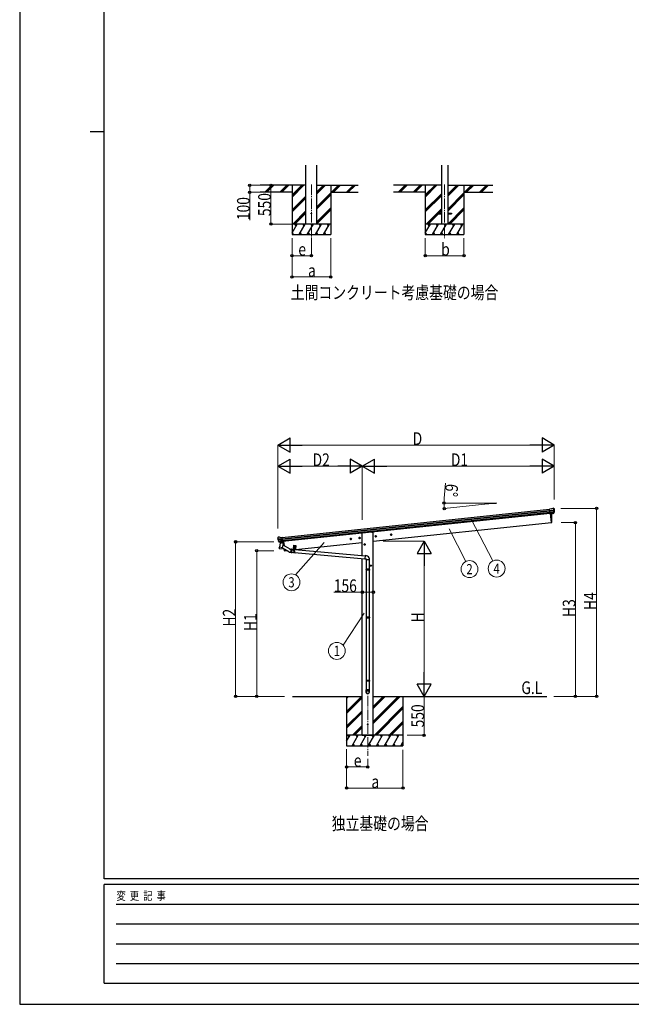
# Model space of a CAD drawing. Units: millimetres. Extents: x 0 to 33640, y 0 to 23760.
# Drawn here: x 0 to 8684, y 0 to 13966 of the extents above; entities that cross this region are included whole.
import ezdxf
from ezdxf.enums import TextEntityAlignment as Align

# ---------------------------------------------------------------- set-up
doc = ezdxf.new("R2010")
doc.units = ezdxf.units.MM
doc.linetypes.add('PHANTOM', pattern=[15, 7.5, -1.5, 1.5, -1.5, 1.5, -1.5])
doc.linetypes.add('YCENTER_1', pattern=[13, 10, -1, 1, -1])
for name, color, linetype, lineweight in [('USER1', 3, 'Continuous', 13), ('YKK_12', 2, 'Continuous', 13), ('YKK_13', 4, 'Continuous', 30), ('YKK_A1', 4, 'Continuous', 30), ('YKK_D', 6, 'Continuous', 13), ('YKK_ZWAK', 7, 'Continuous', 30)]:
    doc.layers.add(name, color=color, linetype=linetype, lineweight=lineweight)
doc.styles.add('text-b', font='extslim2.shx', dxfattribs={"width": 0.8, "bigfont": 'extfont2.shx'})

msp = doc.modelspace()

# ---------------------------------------------------------------- linework, layer by layer
at = {"layer": 'YKK_12', "linetype": 'YCENTER_1', "ltscale": 15}
for p, q in [((4142, 11627), (4142, 10868)), ((6033, 11627), (6033, 10868)), ((4942, 4376), (4942, 3525))]:
    msp.add_line(p, q, dxfattribs=at)
at = {"layer": 'YKK_13', "ltscale": 20}
for p, q in [((5933, 11223), (5933, 11214)), ((5933, 11223), (5988, 11223)), ((5933, 11214), (5988, 11214)), ((6078, 11223), (6133, 11223)), ((6078, 11214), (6133, 11214)), ((6133, 11223), (6133, 11214))]:
    msp.add_line(p, q, dxfattribs=at)
at = {"layer": 'YKK_13'}
for p, q in [((7550, 7027), (7523, 7024)), ((7530, 6959), (7523, 7024)), ((7526, 7003), (7585, 7010)), ((7586, 7004), (7526, 6998)), ((7585, 6987), (7528, 6981)), ((7550, 7027), (7562, 7034)), ((7563, 7034), (7576, 7036)), ((7563, 7034), (7563, 7034)), ((7575, 6966), (7585, 6984)), ((7576, 7036), (7576, 7036)), ((7576, 6965), (7586, 6984)), ((7587, 6984), (7578, 6966)), ((7580, 7034), (7580, 7034)), ((7580, 7034), (7584, 7031)), ((7582, 6967), (7591, 6983)), ((7584, 7031), (7584, 7031)), ((7590, 7027), (7584, 7031)), ((7584, 7031), (7585, 7030)), ((7587, 7027), (7586, 7028)), ((7587, 7029), (7587, 7027)), ((7590, 7027), (7590, 7027)), ((7591, 6984), (7592, 6985)), ((7591, 6984), (7591, 6984)), ((7591, 6984), (7591, 6984)), ((7591, 6984), (7591, 6983)), ((7592, 7023), (7592, 7024)), ((7592, 6985), (7592, 6985)), ((7584, 6982), (7528, 6977)), ((7574, 6964), (7530, 6960)), ((7530, 6959), (7540, 6960)), ((7537, 6960), (7551, 6833)), ((7540, 6960), (7566, 6963)), ((7540, 6960), (7540, 6960)), ((7566, 6963), (7574, 6964)), ((7566, 6963), (7566, 6963)), ((7578, 6966), (7577, 6966)), ((7582, 6967), (7582, 6967)), ((7551, 6833), (7553, 6833)), ((3664, 6614), (3664, 6616)), ((3669, 6623), (3665, 6619)), ((3665, 6619), (3665, 6618)), ((3669, 6623), (3669, 6623)), ((3728, 6604), (3669, 6598)), ((3669, 6592), (3729, 6598)), ((3686, 6627), (3672, 6625)), ((3672, 6625), (3672, 6625)), ((3687, 6557), (3673, 6572)), ((3674, 6576), (3731, 6582)), ((3688, 6557), (3675, 6573)), ((3676, 6572), (3731, 6578)), ((3686, 6627), (3686, 6627)), ((3700, 6622), (3687, 6626)), ((3687, 6626), (3687, 6626)), ((3700, 6622), (3726, 6625)), ((3733, 6560), (3726, 6625)), ((3748, 6565), (3754, 6504)), ((3685, 6469), (3687, 6482)), ((3685, 6468), (3685, 6468)), ((3686, 6467), (3727, 6459)), ((3700, 6547), (3687, 6482)), ((3732, 6473), (3687, 6482)), ((3690, 6556), (3733, 6561)), ((3697, 6557), (3690, 6556)), ((3690, 6556), (3692, 6556)), ((3692, 6556), (3730, 6560)), ((3694, 6555), (3694, 6555)), ((3694, 6554), (3719, 6544)), ((3698, 6556), (3697, 6557)), ((3723, 6559), (3698, 6556)), ((3745, 6538), (3700, 6547)), ((3703, 6550), (3702, 6547)), ((3723, 6559), (3720, 6544)), ((3733, 6560), (3723, 6559)), ((3723, 6559), (3723, 6559)), ((3732, 6473), (3729, 6460)), ((3730, 6560), (3731, 6560)), ((3821, 6418), (3731, 6469)), ((3732, 6473), (3745, 6538)), ((3733, 6562), (3734, 6562)), ((3734, 6562), (3745, 6545)), ((3841, 6455), (3740, 6512)), ((3745, 6545), (3744, 6539)), ((3759, 6453), (3761, 6434)), ((3761, 6434), (3759, 6434)), ((3836, 6458), (3861, 6455)), ((3857, 6433), (3857, 6435)), ((3857, 6433), (3857, 6430)), ((3863, 6455), (3867, 6455)), ((3868, 6453), (3893, 6451)), ((3889, 6512), (3884, 6451)), ((3885, 6464), (3915, 6461)), ((3889, 6512), (3919, 6509)), ((3891, 6430), (3889, 6408)), ((3892, 6497), (3890, 6471)), ((3891, 6430), (3893, 6451)), ((3893, 6430), (3891, 6407)), ((3895, 6452), (3893, 6451)), ((3893, 6430), (3895, 6452)), ((3896, 6429), (3894, 6406)), ((3898, 6452), (3895, 6452)), ((3898, 6497), (3896, 6471)), ((3896, 6429), (3898, 6452)), ((3898, 6429), (3896, 6406)), ((3898, 6429), (3900, 6452)), ((3901, 6429), (3899, 6406)), ((3900, 6452), (3903, 6452)), ((3901, 6429), (3903, 6452)), ((3903, 6429), (3901, 6407)), ((3905, 6450), (3903, 6452)), ((3903, 6429), (3905, 6450)), ((3907, 6496), (3905, 6470)), ((3905, 6450), (4903, 6362)), ((3913, 6495), (3911, 6470)), ((3919, 6509), (3914, 6449)), ((3832, 6412), (3857, 6409)), ((3859, 6409), (3863, 6409)), ((3864, 6411), (3889, 6409)), ((3880, 6410), (3880, 6409)), ((3880, 6409), (3889, 6408)), ((3891, 6407), (3889, 6408)), ((3894, 6406), (3891, 6407)), ((3896, 6406), (3899, 6406)), ((3901, 6407), (3899, 6406)), ((3901, 6408), (4899, 6320)), ((3901, 6407), (3910, 6406)), ((3910, 6407), (3910, 6406)), ((4903, 6364), (4899, 6318)), ((4899, 6318), (4919, 6317)), ((4924, 6362), (4903, 6364)), ((4919, 6317), (4919, 6307)), ((4919, 6307), (4965, 6307)), ((4921, 6307), (4921, 6170)), ((4963, 6307), (4963, 6170)), ((4965, 6307), (4965, 6318)), ((4919, 6168), (4920, 6170)), ((4965, 6168), (4919, 6168)), ((4919, 6168), (4919, 6160)), ((4965, 6160), (4919, 6160)), ((4919, 6160), (4920, 6158)), ((4964, 6170), (4920, 6170)), ((4964, 6158), (4920, 6158)), ((4921, 6158), (4921, 5491)), ((4963, 6158), (4963, 5491)), ((4965, 6168), (4964, 6170)), ((4965, 6160), (4964, 6158)), ((4965, 6168), (4965, 6160)), ((4919, 5489), (4920, 5491)), ((4965, 5489), (4919, 5489)), ((4919, 5489), (4919, 5481)), ((4965, 5481), (4919, 5481)), ((4919, 5481), (4920, 5479)), ((4964, 5491), (4920, 5491)), ((4964, 5479), (4920, 5479)), ((4921, 5479), (4921, 4594)), ((4963, 5479), (4963, 4594)), ((4965, 5489), (4964, 5491)), ((4965, 5481), (4964, 5479)), ((4965, 5489), (4965, 5481)), ((4919, 4592), (4920, 4594)), ((4965, 4592), (4919, 4592)), ((4919, 4592), (4919, 4584)), ((4965, 4584), (4919, 4584)), ((4919, 4584), (4920, 4582)), ((4964, 4594), (4920, 4594)), ((4964, 4582), (4920, 4582)), ((4921, 4582), (4921, 4462)), ((4963, 4582), (4963, 4462)), ((4965, 4592), (4964, 4594)), ((4965, 4584), (4964, 4582)), ((4965, 4592), (4965, 4584)), ((4919, 4428), (4919, 4462)), ((4965, 4462), (4919, 4462)), ((4965, 4428), (4965, 4462))]:
    msp.add_line(p, q, dxfattribs=at)
at = {"layer": 'YKK_13', "ltscale": 0.5}
for p, q in [((3893, 6502), (3893, 6502)), ((3895, 6502), (3893, 6502)), ((3895, 6502), (3893, 6502)), ((3896, 6504), (3895, 6503)), ((3895, 6501), (3895, 6499)), ((3896, 6499), (3895, 6499)), ((3896, 6504), (3896, 6504)), ((3896, 6504), (3896, 6503)), ((3898, 6501), (3896, 6501)), ((3896, 6501), (3896, 6499)), ((3898, 6502), (3897, 6502)), ((3898, 6502), (3898, 6501)), ((3908, 6501), (3908, 6500)), ((3910, 6501), (3908, 6501)), ((3910, 6500), (3908, 6500)), ((3911, 6503), (3910, 6503)), ((3910, 6503), (3910, 6501)), ((3910, 6500), (3910, 6498)), ((3911, 6498), (3910, 6498)), ((3911, 6503), (3911, 6501)), ((3913, 6500), (3911, 6500)), ((3911, 6500), (3911, 6498)), ((3913, 6501), (3912, 6501)), ((3913, 6501), (3913, 6500))]:
    msp.add_line(p, q, dxfattribs=at)
at = {"layer": 'YKK_13', "ltscale": 20}
msp.add_circle((4142, 11218), 5, dxfattribs=at)
at = {"layer": 'YKK_13', "ltscale": 0.5}
for centre in [(3896, 6502), (3911, 6501)]:
    msp.add_circle(centre, 5.9, dxfattribs=at)
at = {"layer": 'YKK_13'}
msp.add_circle((4942, 3967), 4.5, dxfattribs=at)
for centre, radius, start, end in [((7563, 7031), 3, 96.0237, 120.9763), ((7577, 7031), 5, 51.0443, 95.9557), ((7393, 7005), 192, 1.4271, 6.5758), ((7631, 7012), 45.3, 182.6712, 185.6452), ((7386, 7005), 200, 354.2001, 359.5388), ((7582, 6986), 3, 332.6911, 354.2001), ((7589, 7004), 2.74, 179.0215, 184.4341), ((7586, 7003), 1.35, 95.1605, 97.9193), ((7584, 6985), 3, 331, 354.1392), ((7386, 7005), 203, 353.9181, 6), ((7386, 7005), 202, 354.1392, 6), ((7588, 7024), 4.06, 6.3896, 55.9673), ((7421, 7005), 172, 353.169, 6), ((6655, 6873), 901, 357.6414, 5.6585), ((7574, 6967), 2.99, 285.2717, 331.0074), ((7580, 6968), 2.54, 222.2261, 331), ((7552, 6836), 3, 278, 357.6392), ((3865, 6635), 202, 186, 197.8608), ((3858, 6633), 192, 185.4242, 190.5729), ((3673, 6620), 5, 96.0443, 140.9557), ((3624, 6591), 45.3, 6.3548, 9.3288), ((3667, 6592), 2.74, 7.5659, 12.9785), ((3670, 6591), 1.35, 94.0807, 96.8395), ((3865, 6635), 200, 192.4612, 197.7999), ((3676, 6574), 3, 197.8608, 221), ((3677, 6575), 3, 197.7999, 219.3089), ((3686, 6624), 3, 71.0237, 95.9763), ((3686, 6469), 1.95, 167.5402, 209.9777), ((3687, 6469), 2, 209.9096, 258.5), ((3689, 6559), 2.99, 220.9926, 266.7283), ((3690, 6556), 0.5, 240.7375, 276), ((3693, 6556), 0.5, 348.5, 96), ((3695, 6554), 1, 168.5, 248.5), ((3719, 6545), 1.03, 242.539, 344.4657), ((3724, 6559), 0.604, 93.0984, 164.7059), ((3727, 6461), 2, 258.5, 341.9684), ((3731, 6560), 0.5, 276, 311.2625), ((4629, 6660), 901, 186.166, 186.2598), ((4629, 6660), 901, 189.3954, 189.4828), ((4629, 6660), 901, 193.0031, 194.3586), ((3759, 6437), 3, 194.3608, 274), ((3834, 6435), 23, 216.2558, 348.8485), ((3834, 6435), 21.3, 230.9755, 70.2307), ((3834, 6435), 23, 0.8485, 84.9505), ((3862, 6455), 0.994, 24.6591, 145.0378), ((3893, 6471), 3, 175.0004, 355.0201), ((3899, 6451), 2, 55, 115), ((3908, 6470), 3, 174.9808, 355.0005), ((3858, 6410), 0.994, 204.6591, 325.0378), ((3895, 6408), 2, 235, 295), ((4920, 6318), 45, 0, 85)]:
    msp.add_arc(centre, radius, start, end, dxfattribs=at)
at = {"layer": 'YKK_13', "linetype": 'PHANTOM'}
msp.add_arc((3834, 6435), 23, 348.8485, 0.8485, dxfattribs=at)
at = {"layer": 'YKK_13', "ltscale": 0.5}
for centre, start, end in [((3895, 6503), 265, 355), ((3895, 6501), 355, 85), ((3897, 6503), 175, 265), ((3896, 6501), 85, 175), ((3910, 6501), 265, 355), ((3910, 6500), 355, 85), ((3912, 6501), 175, 265), ((3911, 6500), 85, 175)]:
    msp.add_arc(centre, 0.5, start, end, dxfattribs=at)
at = {"layer": 'YKK_13'}
for centre, major_axis, ratio, start_param, end_param in [((7584, 7027), (-0.87, 5.91), 0.020485, 0.671432, 1.569131), ((7579, 7032), (5.88, -1.31), 0.24881, 0.460585, 0.464104), ((7583, 7028), (-2.34, 1.9), 0.995767, 3.985972, 4.712389), ((7388, 6984), (-21, 199), 0.994373, 4.711379, 4.727754), ((7590, 7023), (0.34, 4.36), 0.441005, 5.10679, 5.120501), ((7573, 6967), (-0.11, 3), 0.642905, 3.245938, 4.203928), ((7573, 6967), (3.53, -2.11), 0.650902, 5.256145, 5.328955), ((7573, 6967), (1.66, -2.51), 0.997631, 5.80419, 5.892948), ((7576, 6967), (1.08, 3.13), 0.040856, 2.113504, 2.141625), ((3859, 6432), (2.1, 23), 0.087156, 3.141593, 6.283185), ((3861, 6432), (2.1, 23), 0.087156, 3.141593, 6.283185), ((3865, 6432), (2.1, 23), 0.087156, 3.141593, 6.283185), ((4942, 4429), (-23, 0), 0.996195, 3.141593, 6.283185), ((4942, 4428), (-23, 0), 0.996195, 3.141593, 6.283185), ((4942, 4428), (0, -23.4), 0.981806, 4.712389, 7.853982)]:
    msp.add_ellipse(centre, major_axis=major_axis, ratio=ratio, start_param=start_param, end_param=end_param, dxfattribs=at)
at = {"layer": 'YKK_13', "extrusion": (0, 0, -1)}
for centre, major_axis, ratio, start_param, end_param in [((3667, 6616), (1.9, 2.34), 0.995767, 3.985972, 4.712389), ((3671, 6621), (-5.48, -2.51), 0.24881, 0.460585, 0.464104), ((3666, 6615), (-0.38, 5.97), 0.020485, 0.671432, 1.569131), ((3867, 6613), (-21, 199), 0.994373, 4.711379, 4.727754), ((3687, 6559), (-1.71, 2.84), 0.040856, 2.113504, 2.141625), ((3689, 6559), (-0.51, 2.96), 0.642905, 3.245938, 4.203928), ((3689, 6559), (-3.02, -2.79), 0.650902, 5.256145, 5.328955), ((3689, 6559), (-1.1, -2.8), 0.997631, 5.80419, 5.892948)]:
    msp.add_ellipse(centre, major_axis=major_axis, ratio=ratio, start_param=start_param, end_param=end_param, dxfattribs=at)
at = {"layer": 'YKK_13'}
msp.add_ellipse((4942, 4428), major_axis=(21, 0), ratio=0.996195, dxfattribs=at)
at = {"layer": 'YKK_A1', "ltscale": 20}
for p, q in [((4064, 11068), (4064, 11904)), ((4219, 11068), (4219, 11904)), ((5988, 11904), (5988, 11068)), ((6078, 11904), (6078, 11068))]:
    msp.add_line(p, q, dxfattribs=at)
at = {"layer": 'YKK_A1'}
for p, q in [((4064, 11618), (3416, 11618)), ((3482, 11520), (3581, 11618)), ((3495, 11518), (3595, 11618)), ((3509, 11518), (3609, 11618)), ((3694, 11520), (3793, 11618)), ((3707, 11518), (3807, 11618)), ((3721, 11518), (3821, 11618)), ((3867, 11618), (3867, 10918)), ((3867, 11451), (4033, 11618)), ((3867, 11465), (4019, 11618)), ((3867, 11480), (4005, 11618)), ((4219, 11496), (4342, 11618)), ((4219, 11510), (4328, 11618)), ((4219, 11524), (4314, 11618)), ((4219, 11618), (4807, 11618)), ((4417, 11618), (4417, 10918)), ((4426, 11518), (4526, 11618)), ((4440, 11518), (4540, 11618)), ((4454, 11518), (4554, 11618)), ((4638, 11518), (4738, 11618)), ((4652, 11518), (4752, 11618)), ((4666, 11518), (4766, 11618)), ((5988, 11618), (5307, 11618)), ((5374, 11520), (5472, 11618)), ((5387, 11518), (5487, 11618)), ((5401, 11518), (5501, 11618)), ((5586, 11520), (5685, 11618)), ((5599, 11518), (5699, 11618)), ((5613, 11518), (5713, 11618)), ((5758, 11618), (5758, 10918)), ((5758, 11451), (5925, 11618)), ((5758, 11465), (5911, 11618)), ((5758, 11480), (5897, 11618)), ((6078, 11463), (6233, 11618)), ((6078, 11477), (6219, 11618)), ((6078, 11491), (6205, 11618)), ((6078, 11618), (6716, 11618)), ((6308, 11618), (6308, 10918)), ((6317, 11518), (6417, 11618)), ((6331, 11518), (6431, 11618)), ((6346, 11518), (6446, 11618)), ((6529, 11518), (6629, 11618)), ((6544, 11518), (6644, 11618)), ((6558, 11518), (6658, 11618)), ((3867, 11518), (3416, 11518)), ((3867, 11267), (4064, 11465)), ((4219, 11312), (4417, 11509)), ((4219, 11298), (4417, 11495)), ((4219, 11284), (4417, 11481)), ((4417, 11518), (4807, 11518)), ((5758, 11518), (5307, 11518)), ((5758, 11267), (5988, 11497)), ((5758, 11253), (5988, 11483)), ((5758, 11239), (5988, 11469)), ((6078, 11279), (6308, 11509)), ((6078, 11265), (6308, 11495)), ((6078, 11251), (6308, 11481)), ((6308, 11518), (6716, 11518)), ((3867, 11253), (4064, 11451)), ((3867, 11239), (4064, 11436)), ((3879, 11068), (4064, 11253)), ((3894, 11068), (4064, 11238)), ((3908, 11068), (4064, 11224)), ((4219, 11100), (4417, 11297)), ((4219, 11086), (4417, 11283)), ((4219, 11071), (4417, 11269)), ((5771, 11068), (5988, 11285)), ((5785, 11068), (5933, 11216)), ((5799, 11068), (5945, 11214)), ((5940, 11223), (5988, 11271)), ((5954, 11223), (5988, 11257)), ((6079, 11068), (6308, 11297)), ((6094, 11068), (6308, 11283)), ((6108, 11068), (6308, 11269)), ((3867, 10943), (3939, 11068)), ((3968, 10918), (4054, 11068)), ((4083, 10918), (4170, 11068)), ((4199, 10918), (4285, 11068)), ((4314, 10918), (4401, 11068)), ((5758, 10943), (5831, 11068)), ((5859, 10918), (5946, 11068)), ((5975, 10918), (6062, 11068)), ((6090, 10918), (6177, 11068)), ((6206, 10918), (6292, 11068)), ((3867, 10944), (3882, 10918)), ((3867, 10918), (4417, 10918)), ((3983, 10944), (3998, 10918)), ((4098, 10944), (4113, 10918)), ((4214, 10944), (4229, 10918)), ((4329, 10944), (4344, 10918)), ((5758, 10918), (6308, 10918)), ((5759, 10944), (5774, 10918)), ((5874, 10944), (5889, 10918)), ((5990, 10944), (6005, 10918)), ((6105, 10944), (6120, 10918)), ((6221, 10944), (6236, 10918)), ((3726, 6623), (7524, 7022)), ((3728, 6604), (7526, 7003)), ((3729, 6600), (7526, 6999)), ((6605, 7110), (6771, 7110)), ((6605, 7110), (6605, 7093)), ((6771, 7110), (6605, 7093)), ((3731, 6580), (7528, 6979)), ((7530, 6962), (3733, 6563)), ((7551, 6833), (7537, 6960)), ((5020, 6567), (7551, 6833)), ((3748, 6565), (3754, 6504)), ((5000, 6696), (4864, 6681)), ((4864, 6366), (4864, 6681)), ((5000, 6696), (5020, 6696)), ((5020, 3817), (5020, 6696)), ((3759, 6453), (3761, 6434)), ((3761, 6434), (3787, 6437)), ((3914, 6450), (4864, 6550)), ((4864, 3817), (4864, 6323)), ((3872, 4367), (4864, 4367)), ((4642, 4367), (4642, 3667)), ((4642, 4155), (4853, 4367)), ((4642, 4339), (4669, 4367)), ((4642, 4353), (4655, 4367)), ((4642, 4141), (4864, 4363)), ((4642, 4127), (4864, 4349)), ((5020, 4367), (7483, 4367)), ((5020, 3984), (5402, 4367)), ((5020, 4013), (5374, 4367)), ((5020, 3998), (5388, 4367)), ((5020, 4196), (5190, 4367)), ((5020, 4211), (5176, 4367)), ((5020, 4225), (5161, 4367)), ((5442, 4367), (5442, 3667)), ((5036, 3817), (5442, 4223)), ((5050, 3817), (5442, 4209)), ((5064, 3817), (5442, 4194)), ((4642, 3943), (4864, 4165)), ((4642, 3929), (4864, 4151)), ((4642, 3915), (4864, 4137)), ((4727, 3817), (4864, 3953)), ((4742, 3817), (4864, 3939)), ((4756, 3817), (4864, 3925)), ((5248, 3817), (5442, 4011)), ((5262, 3817), (5442, 3996)), ((5276, 3817), (5442, 3982)), ((4642, 3733), (4690, 3817)), ((4719, 3667), (4806, 3817)), ((4835, 3667), (4921, 3817)), ((4864, 3817), (5020, 3817)), ((4950, 3667), (5037, 3817)), ((5066, 3667), (5152, 3817)), ((5181, 3667), (5268, 3817)), ((5296, 3667), (5383, 3817)), ((4642, 3667), (5442, 3667)), ((4734, 3692), (4749, 3667)), ((4850, 3692), (4865, 3667)), ((4965, 3692), (4980, 3667)), ((5081, 3692), (5096, 3667)), ((5196, 3692), (5211, 3667)), ((5311, 3692), (5326, 3667)), ((5412, 3667), (5442, 3718)), ((5427, 3692), (5442, 3667))]:
    msp.add_line(p, q, dxfattribs=at)
at = {"layer": 'YKK_A1', "ltscale": 0.5}
for p, q in [((4417, 11068), (3867, 11068)), ((3924, 11042), (3909, 11068)), ((4039, 11042), (4024, 11068)), ((4155, 11042), (4140, 11068)), ((4270, 11042), (4255, 11068)), ((4386, 11042), (4371, 11068)), ((6308, 11068), (5758, 11068)), ((5816, 11042), (5801, 11068)), ((5931, 11042), (5916, 11068)), ((6047, 11042), (6032, 11068)), ((6162, 11042), (6147, 11068)), ((6277, 11042), (6262, 11068)), ((5442, 3817), (4642, 3817)), ((4675, 3791), (4660, 3817)), ((4791, 3791), (4776, 3817)), ((4906, 3791), (4891, 3817)), ((5022, 3791), (5007, 3817)), ((5137, 3791), (5122, 3817)), ((5238, 3817), (5253, 3791)), ((5368, 3791), (5353, 3817))]:
    msp.add_line(p, q, dxfattribs=at)
at = {"layer": 'YKK_A1', "linetype": 'YCENTER_1', "ltscale": 0.5}
for p, q in [((4692, 6599), (4712, 6602)), ((4704, 6591), (4701, 6611)), ((4817, 6613), (4837, 6615)), ((4828, 6604), (4825, 6624)), ((5046, 6637), (5066, 6639)), ((5057, 6628), (5054, 6648)), ((5265, 6660), (5285, 6662)), ((5276, 6651), (5273, 6671)), ((4909, 6522), (4889, 6522)), ((4899, 6512), (4899, 6532)), ((4996, 6222), (4976, 6222)), ((4986, 6212), (4986, 6232))]:
    msp.add_line(p, q, dxfattribs=at)
at = {"layer": 'YKK_A1', "linetype": 'Continuous', "ltscale": 0.5}
for p, q in [((4698, 6607), (4695, 6600)), ((4695, 6600), (4699, 6594)), ((4705, 6608), (4698, 6607)), ((4699, 6594), (4707, 6595)), ((4710, 6602), (4705, 6608)), ((4707, 6595), (4710, 6602)), ((4822, 6620), (4819, 6613)), ((4819, 6613), (4824, 6607)), ((4830, 6621), (4822, 6620)), ((4824, 6607), (4831, 6608)), ((4834, 6615), (4830, 6621)), ((4831, 6608), (4834, 6615)), ((5051, 6644), (5048, 6637)), ((5048, 6637), (5053, 6631)), ((5059, 6645), (5051, 6644)), ((5053, 6631), (5060, 6632)), ((5063, 6639), (5059, 6645)), ((5060, 6632), (5063, 6639)), ((5270, 6667), (5267, 6660)), ((5267, 6660), (5272, 6654)), ((5277, 6668), (5270, 6667)), ((5272, 6654), (5279, 6655)), ((5282, 6662), (5277, 6668)), ((5279, 6655), (5282, 6662)), ((4899, 6530), (4892, 6526)), ((4892, 6526), (4892, 6518)), ((4892, 6518), (4899, 6515)), ((4905, 6526), (4899, 6530)), ((4899, 6515), (4905, 6518)), ((4905, 6518), (4905, 6526)), ((4986, 6230), (4979, 6226)), ((4979, 6226), (4979, 6218)), ((4979, 6218), (4986, 6215)), ((4992, 6226), (4986, 6230)), ((4986, 6215), (4992, 6218)), ((4992, 6218), (4992, 6226))]:
    msp.add_line(p, q, dxfattribs=at)
for centre, radius in [((4702, 6601), 8.5), ((4702, 6601), 7.7), ((4702, 6601), 6.5), ((4827, 6614), 8.5), ((4827, 6614), 7.7), ((4827, 6614), 6.5), ((5056, 6638), 8.5), ((5056, 6638), 7.7), ((5056, 6638), 6.5), ((5275, 6661), 8.5), ((5275, 6661), 7.7), ((5275, 6661), 6.5), ((4899, 6522), 8.5), ((4899, 6522), 7.7), ((4899, 6522), 6.5), ((4986, 6222), 8.5), ((4986, 6222), 7.7), ((4986, 6222), 6.5)]:
    msp.add_circle(centre, radius, dxfattribs=at)
at = {"layer": 'YKK_D'}
for p, q in [((3415, 11618), (3266, 11618)), ((3267, 11618), (3267, 11518)), ((3567, 11618), (3567, 11068)), ((3415, 11518), (3266, 11518)), ((3267, 11518), (3267, 11122)), ((3866, 11068), (3566, 11068)), ((3867, 10868), (3867, 10317)), ((3867, 10868), (3867, 10617)), ((4142, 10867), (4142, 10617)), ((4417, 10868), (4417, 10317)), ((5758, 10868), (5758, 10617)), ((6308, 10868), (6308, 10617)), ((4142, 10618), (3867, 10618)), ((5758, 10618), (6308, 10618)), ((3867, 10318), (4417, 10318)), ((3666, 6747), (3666, 7934)), ((7391, 7933), (3866, 7933)), ((7591, 7160), (7591, 7934)), ((3666, 6747), (3666, 7634)), ((3866, 7633), (4664, 7633)), ((4864, 6873), (4864, 7634)), ((4864, 6873), (4864, 7634)), ((5064, 7633), (7391, 7633)), ((7591, 7160), (7591, 7634)), ((6028, 7178), (6048, 7391)), ((6604, 7110), (6024, 7110)), ((6604, 7093), (6028, 7032)), ((7685, 7033), (8192, 7033)), ((8191, 4367), (8191, 7033)), ((6410, 6881), (6718, 6288)), ((6100, 6744), (6333, 6280)), ((7688, 6833), (7892, 6833)), ((7891, 6833), (7891, 4367)), ((5162, 6567), (5743, 6567)), ((3607, 6560), (3065, 6560)), ((3066, 6560), (3066, 4367)), ((3607, 6434), (3365, 6434)), ((3366, 6434), (3366, 4367)), ((4325, 6550), (3917, 6091)), ((5742, 6367), (5742, 4567)), ((4864, 5846), (4459, 5846)), ((5020, 5846), (4864, 5846)), ((4890, 5550), (4592, 5093)), ((3759, 4367), (3065, 4367)), ((3759, 4367), (3365, 4367)), ((5742, 3817), (5742, 4367)), ((7586, 4367), (7892, 4367)), ((7586, 4367), (8192, 4367)), ((5501, 3817), (5743, 3817)), ((4642, 3617), (4642, 3066)), ((4642, 3617), (4642, 3366)), ((5442, 3609), (5442, 3066)), ((4942, 3367), (4642, 3367)), ((4942, 3482), (4942, 3366)), ((4642, 3067), (5442, 3067))]:
    msp.add_line(p, q, dxfattribs=at)
at = {"layer": 'YKK_D', "lineweight": -2}
for p, q in [((3666, 7933), (3839, 8033)), ((3839, 7833), (3839, 8033)), ((7591, 7933), (7418, 8033)), ((7418, 8033), (7418, 7833)), ((3666, 7933), (3839, 7833)), ((3666, 7933), (4012, 7933)), ((7591, 7933), (7244, 7933)), ((7591, 7933), (7418, 7833)), ((3666, 7633), (3839, 7733)), ((3839, 7533), (3839, 7733)), ((4864, 7633), (4691, 7733)), ((4691, 7733), (4691, 7533)), ((4864, 7633), (5037, 7733)), ((5037, 7533), (5037, 7733)), ((7591, 7633), (7418, 7733)), ((7418, 7733), (7418, 7533)), ((3666, 7633), (3839, 7533)), ((3666, 7633), (4012, 7633)), ((4864, 7633), (4518, 7633)), ((4864, 7633), (4691, 7533)), ((4864, 7633), (5037, 7533)), ((4864, 7633), (5211, 7633)), ((7591, 7633), (7244, 7633)), ((7591, 7633), (7418, 7533)), ((5742, 6567), (5642, 6393)), ((5742, 6567), (5842, 6393)), ((5742, 6567), (5742, 6220)), ((5642, 6393), (5842, 6393)), ((5742, 4367), (5742, 4713)), ((5742, 4367), (5642, 4540)), ((5842, 4540), (5642, 4540)), ((5742, 4367), (5842, 4540))]:
    msp.add_line(p, q, dxfattribs=at)
at = {"layer": 'YKK_D', "linetype": 'ByBlock', "lineweight": -2}
for centre in [(3267, 11618), (3567, 11618), (3267, 11518), (3567, 11068), (3867, 10618), (4142, 10618), (5758, 10618), (6308, 10618), (3867, 10318), (4417, 10318), (6025, 7110), (6029, 7032), (8191, 7033), (7891, 6833), (3066, 6560), (3366, 6434), (4864, 5846), (5020, 5846), (3066, 4367), (3366, 4367), (7891, 4367), (8191, 4367), (5742, 3817), (4642, 3367), (4942, 3367), (4642, 3067), (5442, 3067)]:
    msp.add_circle(centre, 17, dxfattribs=at)
at = {"layer": 'YKK_D'}
for centre in [(6387, 6173), (6772, 6180), (3859, 5986), (4503, 5013)]:
    msp.add_circle(centre, 120, dxfattribs=at)
for start, end in [(174.7778, 180), (180, 186)]:
    msp.add_arc((6771, 7110), 746, start, end, dxfattribs=at)
at = {"layer": 'YKK_ZWAK'}
for p, q in [((0, 23760), (0, 0)), ((1200, 1780), (1200, 22980)), ((1000, 12380), (1200, 12380)), ((32400, 1780), (1200, 1780)), ((11600, 1700), (1200, 1700)), ((1200, 300), (1200, 1700)), ((1370, 1420), (11400, 1420)), ((1370, 1140), (11400, 1140)), ((1370, 860), (11400, 860)), ((1370, 580), (11400, 580)), ((1200, 300), (11600, 300)), ((0, 0), (33640, 0))]:
    msp.add_line(p, q, dxfattribs=at)

# ---------------------------------------------------------------- texts
at = {"layer": 'USER1', "style": 'text-b', "width": 0.8}
for s, p in [('土間コンクリート考慮基礎の場合', (3849, 10005)), ('G.L', (7123, 4401)), ('独立基礎の場合', (4430, 2474))]:
    msp.add_text(s, height=180, dxfattribs=at).set_placement(p)
at = {"layer": 'YKK_D', "style": 'text-b', "width": 0.8}
for s, rotation, p in [('550', 90, (3566, 11180)), ('100', 90, (3266, 11123)), ('6°', 264.7778, (6049, 7389)), ('H3', 90, (7890, 5494)), ('H4', 90, (8190, 5594)), ('H2', 90, (3065, 5358)), ('H1', 90, (3365, 5295)), ('H', 90, (5741, 5419)), ('550', 90, (5741, 3928))]:
    msp.add_text(s, height=180, rotation=rotation, dxfattribs=at).set_placement(p)
for s, p in [('e', (3956, 10619)), ('b', (5985, 10619)), ('a', (4094, 10319)), ('D', (5580, 7934)), ('D2', (4159, 7634)), ('D1', (6122, 7634)), ('156', (4460, 5847)), ('e', (4744, 3368)), ('a', (4994, 3068))]:
    msp.add_text(s, height=180, dxfattribs=at).set_placement(p)
for s, p in [('2', (6387, 6173)), ('4', (6772, 6180)), ('3', (3859, 5986)), ('1', (4503, 5013))]:
    msp.add_text(s, height=144, dxfattribs=at).set_placement(p, align=Align.MIDDLE_CENTER)
at = {"layer": 'YKK_ZWAK', "style": 'text-b', "width": 0.8}
msp.add_text('変  更  記  事', height=120, dxfattribs=at).set_placement((1375, 1480))

doc.saveas('drawing.dxf')
